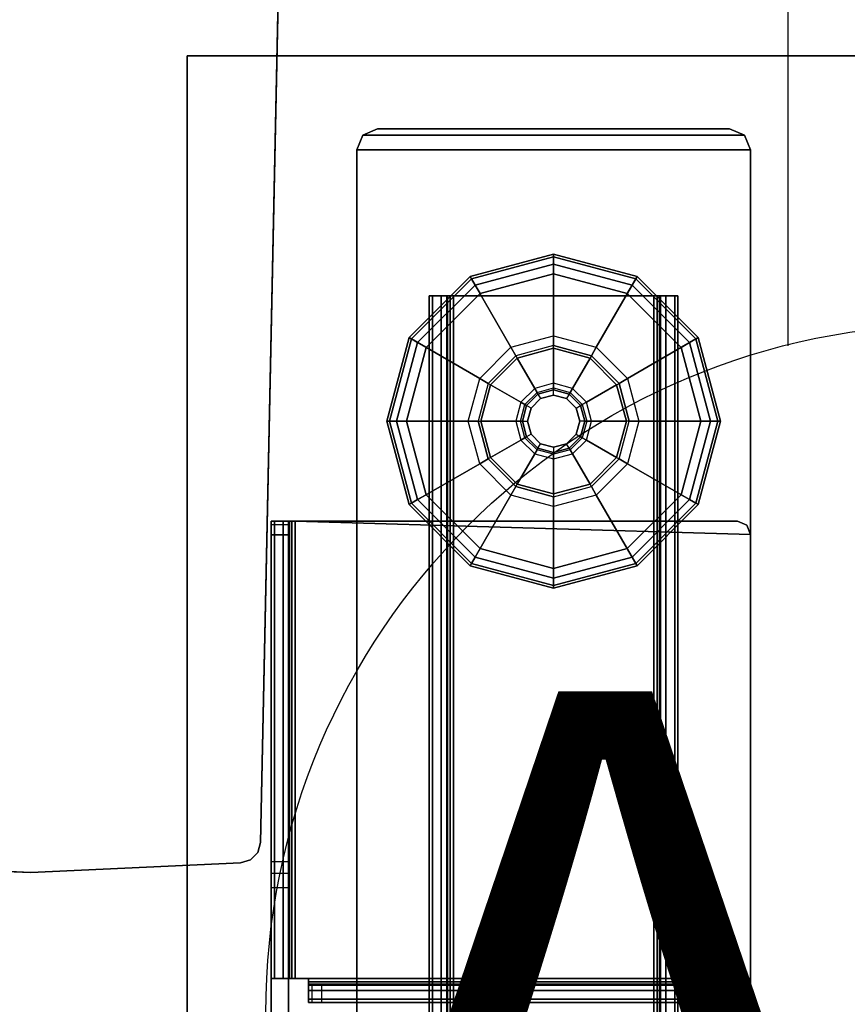
# Model space of a CAD drawing. Units: inches. Extents: x -12 to 181, y -6 to 114.
# Drawn here: x 120 to 125, y 53 to 59 of the extents above; entities that cross this region are included whole.
import ezdxf

# ---------------------------------------------------------------- set-up
doc = ezdxf.new("R2010")
doc.units = ezdxf.units.IN
doc.header["$MEASUREMENT"] = 0
for name, color, linetype in [('ELEC', 1, 'Continuous'), ('ELEC-OTHER', 7, 'Continuous'), ('PHWALL-BASE', 7, 'Continuous'), ('PHWALL-OTHER', 7, 'Continuous'), ('TABLE-BASE', 6, 'Continuous'), ('TABLE-GLIDES', 6, 'Continuous'), ('TABLE-OTHER', 7, 'Continuous'), ('TABLE-TOP', 6, 'Continuous'), ('TABLE-TOPEDGE', 6, 'Continuous')]:
    doc.layers.add(name, color=color, linetype=linetype)
doc.styles.get("Standard").update_dxf_attribs({"font": 'arial.ttf'})

# ---------------------------------------------------------------- blocks, each defined once
blk = doc.blocks.new('VFZ152_AN_0P')
at = {"layer": 'ELEC', "color": 1}
blk.add_line((-1, -3.875), (-1, -5.875), dxfattribs=at)
blk.add_circle((0, -9.875), 4.1294, dxfattribs=at)
blk.add_text('AN', height=4, dxfattribs=at).set_placement((-3.751, -11.9451))
at = {"layer": 'ELEC-OTHER'}
blk.add_attdef('OTHER', (-7, -22.0781), '', height=2, dxfattribs=at)
blk = doc.blocks.new('UDW6ACS_2460LEWB_0T')
at = {"layer": 'TABLE-BASE'}
for points in [[(2.0527, -1.4753, 1.1106), (2.0527, -1.4753, 0.9461), (2.1412, -1.4386, 0.9461), (2.1412, -1.4386, 1.1106)], [(2.0527, -1.4753, 0.9461), (4.3392, -1.4753, 0.9461), (4.2506, -1.4386, 0.9461), (2.1412, -1.4386, 0.9461)], [(4.3392, -1.4753, 1.1106), (2.0527, -1.4753, 1.1106), (2.1412, -1.4386, 1.1106), (4.2506, -1.4386, 1.1106)], [(2.1412, -1.4386, 0.9461), (4.2506, -1.4386, 0.9461), (4.2506, -1.4386, 1.1106), (2.1412, -1.4386, 1.1106)], [(4.3392, -1.4753, 0.9461), (4.3392, -1.4753, 1.1106), (4.2506, -1.4386, 1.1106), (4.2506, -1.4386, 0.9461)], [(2.016, -1.5638, 1.1106), (2.016, -1.5638, 0.9461), (2.0527, -1.4753, 0.9461), (2.0527, -1.4753, 1.1106)], [(2.016, -1.5638, 0.9461), (4.3758, -1.5638, 0.9461), (4.3392, -1.4753, 0.9461), (2.0527, -1.4753, 0.9461)], [(4.3758, -1.5638, 1.1106), (2.016, -1.5638, 1.1106), (2.0527, -1.4753, 1.1106), (4.3392, -1.4753, 1.1106)], [(4.3758, -1.5638, 0.9461), (4.3758, -1.5638, 1.1106), (4.3392, -1.4753, 1.1106), (4.3392, -1.4753, 0.9461)], [(2.016, -23.3134, 1.1106), (4.3758, -23.3134, 1.1106), (4.3758, -1.5638, 1.1106), (2.016, -1.5638, 1.1106)], [(2.016, -1.5638, 0.9461), (4.3758, -1.5638, 0.9461), (4.3758, -23.3134, 0.9461), (2.016, -23.3134, 0.9461)], [(2.016, -1.5638, 0.9461), (2.016, -23.3134, 0.9461), (2.016, -23.3134, 1.1106), (2.016, -1.5638, 1.1106)], [(4.3758, -1.5638, 1.1106), (4.3758, -23.3134, 1.1106), (4.3758, -23.3134, 0.9461), (4.3758, -1.5638, 0.9461)], [(2.4508, -2.4386, 0.5894), (2.4508, -22.4386, 0.5894), (2.4701, -22.4386, 0.5173), (2.4701, -2.4386, 0.5173)], [(2.5556, -2.4386, 0.5894), (2.4508, -2.4386, 0.5894), (2.4701, -2.4386, 0.5173), (2.5608, -2.4386, 0.5697)], [(2.4508, -2.4386, 0.9461), (2.4508, -22.4386, 0.9461), (2.4508, -22.4386, 0.5894), (2.4508, -2.4386, 0.5894)], [(2.4508, -22.4386, 0.9461), (2.5556, -22.4386, 0.9461), (2.5556, -2.4386, 0.9461), (2.4508, -2.4386, 0.9461)], [(2.5556, -2.4386, 0.5894), (2.4508, -2.4386, 0.5894), (2.4508, -2.4386, 0.9461), (2.5556, -2.4386, 0.9461)], [(2.4701, -2.4386, 0.5173), (2.4701, -22.4386, 0.5173), (2.5229, -22.4386, 0.4646), (2.5229, -2.4386, 0.4646)], [(2.5608, -2.4386, 0.5697), (2.4701, -2.4386, 0.5173), (2.5229, -2.4386, 0.4646), (2.5752, -2.4386, 0.5553)], [(2.5229, -2.4386, 0.4646), (2.5229, -22.4386, 0.4646), (2.5949, -22.4386, 0.4453), (2.5949, -2.4386, 0.4453)], [(2.5752, -2.4386, 0.5553), (2.5229, -2.4386, 0.4646), (2.5949, -2.4386, 0.4453), (2.5949, -2.4386, 0.55)], [(2.5556, -22.4386, 0.5894), (2.5556, -2.4386, 0.5894), (2.5608, -2.4386, 0.5697), (2.5608, -22.4386, 0.5697)], [(2.5556, -22.4386, 0.5894), (2.5556, -2.4386, 0.5894), (2.5556, -2.4386, 0.9461), (2.5556, -22.4386, 0.9461)], [(2.5608, -22.4386, 0.5697), (2.5608, -2.4386, 0.5697), (2.5752, -2.4386, 0.5553), (2.5752, -22.4386, 0.5553)], [(2.5752, -22.4386, 0.5553), (2.5752, -2.4386, 0.5553), (2.5949, -2.4386, 0.55), (2.5949, -22.4386, 0.55)], [(3.7969, -2.4386, 0.55), (3.7969, -2.4386, 0.4453), (2.5949, -2.4386, 0.4453), (2.5949, -2.4386, 0.55)], [(3.7969, -22.4386, 0.4453), (3.7969, -2.4386, 0.4453), (2.5949, -2.4386, 0.4453), (2.5949, -22.4386, 0.4453)], [(3.7969, -22.4386, 0.55), (3.7969, -2.4386, 0.55), (2.5949, -2.4386, 0.55), (2.5949, -22.4386, 0.55)], [(3.8689, -2.4386, 0.4646), (3.8689, -22.4386, 0.4646), (3.7969, -22.4386, 0.4453), (3.7969, -2.4386, 0.4453)], [(3.8166, -22.4386, 0.5553), (3.8166, -2.4386, 0.5553), (3.7969, -2.4386, 0.55), (3.7969, -22.4386, 0.55)], [(3.8166, -2.4386, 0.5553), (3.8689, -2.4386, 0.4646), (3.7969, -2.4386, 0.4453), (3.7969, -2.4386, 0.55)], [(3.831, -22.4386, 0.5697), (3.831, -2.4386, 0.5697), (3.8166, -2.4386, 0.5553), (3.8166, -22.4386, 0.5553)], [(3.831, -2.4386, 0.5697), (3.9217, -2.4386, 0.5173), (3.8689, -2.4386, 0.4646), (3.8166, -2.4386, 0.5553)], [(3.8363, -22.4386, 0.5894), (3.8363, -2.4386, 0.5894), (3.831, -2.4386, 0.5697), (3.831, -22.4386, 0.5697)], [(3.8363, -2.4386, 0.5894), (3.941, -2.4386, 0.5894), (3.9217, -2.4386, 0.5173), (3.831, -2.4386, 0.5697)], [(3.8363, -22.4386, 0.9461), (3.8363, -2.4386, 0.9461), (3.8363, -2.4386, 0.5894), (3.8363, -22.4386, 0.5894)], [(3.941, -2.4386, 0.9461), (3.8363, -2.4386, 0.9461), (3.8363, -22.4386, 0.9461), (3.941, -22.4386, 0.9461)], [(3.8363, -2.4386, 0.9461), (3.941, -2.4386, 0.9461), (3.941, -2.4386, 0.5894), (3.8363, -2.4386, 0.5894)], [(3.9217, -2.4386, 0.5173), (3.9217, -22.4386, 0.5173), (3.8689, -22.4386, 0.4646), (3.8689, -2.4386, 0.4646)], [(3.941, -2.4386, 0.5894), (3.941, -22.4386, 0.5894), (3.9217, -22.4386, 0.5173), (3.9217, -2.4386, 0.5173)], [(3.941, -2.4386, 0.5894), (3.941, -22.4386, 0.5894), (3.941, -22.4386, 0.9461), (3.941, -2.4386, 0.9461)], [(1.5223, -6.5272, 27.3012), (1.5223, -3.7886, 27.3012), (1.503, -3.7886, 27.2291), (1.503, -6.5272, 27.2291)], [(1.5223, -3.7886, 27.3012), (1.613, -3.7886, 27.2488), (1.6077, -3.7886, 27.2291), (1.503, -3.7886, 27.2291)], [(1.6077, -3.8101, 26.5957), (1.503, -3.8101, 26.5957), (1.503, -3.7886, 26.6941), (1.6077, -3.7886, 26.6941)], [(1.503, -3.7886, 26.6941), (1.6077, -3.7886, 26.6941), (1.6077, -3.7886, 27.2291), (1.503, -3.7886, 27.2291)], [(1.503, -3.7886, 27.2291), (1.503, -21.0886, 27.2291), (1.503, -21.0886, 26.7826), (1.503, -3.7886, 26.6941)], [(1.503, -21.0886, 26.7826), (1.503, -3.7886, 26.6941), (1.503, -3.8101, 26.5957), (1.503, -21.0638, 26.6771)], [(1.503, -3.8706, 26.5152), (1.6077, -3.8706, 26.5152), (1.6077, -3.8101, 26.5957), (1.503, -3.8101, 26.5957)], [(1.503, -3.8101, 26.5957), (1.503, -21.0638, 26.6771), (1.503, -20.9944, 26.5938), (1.503, -3.8706, 26.5152)], [(1.575, -6.5272, 27.3539), (1.575, -3.7886, 27.3539), (1.5223, -3.7886, 27.3012), (1.5223, -6.5272, 27.3012)], [(1.575, -3.7886, 27.3539), (1.6274, -3.7886, 27.2632), (1.613, -3.7886, 27.2488), (1.5223, -3.7886, 27.3012)], [(1.6471, -6.5272, 27.3732), (1.6471, -3.7886, 27.3732), (1.575, -3.7886, 27.3539), (1.575, -6.5272, 27.3539)], [(1.6471, -3.7886, 27.3732), (1.6471, -3.7886, 27.2685), (1.6274, -3.7886, 27.2632), (1.575, -3.7886, 27.3539)], [(1.613, -3.7886, 27.2488), (1.613, -6.5272, 27.2488), (1.6077, -6.5272, 27.2291), (1.6077, -3.7886, 27.2291)], [(1.6077, -3.7886, 27.2291), (1.6077, -21.0886, 27.2291), (1.6077, -21.0886, 26.7826), (1.6077, -3.7886, 26.6941)], [(1.6077, -21.0886, 26.7826), (1.6077, -3.7886, 26.6941), (1.6077, -3.8101, 26.5957), (1.6077, -21.0638, 26.6771)], [(1.6077, -3.8101, 26.5957), (1.6077, -21.0638, 26.6771), (1.6077, -20.9944, 26.5938), (1.6077, -3.8706, 26.5152)], [(1.6274, -3.7886, 27.2632), (1.6274, -6.5272, 27.2632), (1.613, -6.5272, 27.2488), (1.613, -3.7886, 27.2488)], [(1.6471, -3.7886, 27.2685), (1.6471, -6.5272, 27.2685), (1.6274, -6.5272, 27.2632), (1.6274, -3.7886, 27.2632)], [(1.6471, -3.7886, 27.2685), (1.6471, -6.5272, 27.2685), (4.377, -6.5272, 27.2685), (4.377, -3.8674, 27.2685)], [(1.6471, -3.7886, 27.2685), (4.377, -3.8674, 27.2685), (4.3539, -3.8117, 27.2685), (4.2983, -3.7886, 27.2685)], [(1.6471, -3.7886, 27.3732), (1.6471, -6.5272, 27.3732), (4.377, -6.5272, 27.3732), (4.377, -3.8674, 27.3732)], [(1.6471, -3.7886, 27.3732), (4.377, -3.8674, 27.3732), (4.3539, -3.8117, 27.3732), (4.2983, -3.7886, 27.3732)], [(1.6471, -3.7886, 27.2685), (1.6471, -3.7886, 27.3732), (4.2983, -3.7886, 27.3732), (4.2983, -3.7886, 27.2685)], [(4.2983, -3.7886, 27.2685), (4.2983, -3.7886, 27.3732), (4.3539, -3.8117, 27.3732), (4.3539, -3.8117, 27.2685)], [(4.3539, -3.8117, 27.3732), (4.3539, -3.8117, 27.2685), (4.377, -3.8674, 27.2685), (4.377, -3.8674, 27.3732)], [(1.6077, -3.8706, 26.5152), (1.503, -3.8706, 26.5152), (1.503, -5.8272, 24.8282), (1.6077, -5.8272, 24.8282)], [(1.503, -20.9944, 26.5938), (1.503, -3.8706, 26.5152), (1.503, -5.8272, 24.8282), (1.503, -20.8951, 26.5503)], [(1.6077, -20.9944, 26.5938), (1.6077, -3.8706, 26.5152), (1.6077, -5.8272, 24.8282), (1.6077, -20.8951, 26.5503)], [(4.377, -3.8674, 27.2685), (4.377, -3.8674, 27.3732), (4.377, -6.5272, 27.3732), (4.377, -6.5272, 27.2685)], [(1.503, -5.8272, 24.8282), (1.6077, -5.8272, 24.8282), (1.6077, -5.8992, 24.7857), (1.503, -5.8992, 24.7857)], [(1.503, -5.8272, 24.8282), (1.503, -11.1871, 24.7709), (1.503, -11.2298, 24.7748), (1.503, -20.8951, 26.5503)], [(1.503, -5.8272, 24.8282), (1.503, -5.8992, 24.7857), (1.503, -5.9815, 24.7709), (1.503, -11.1871, 24.7709)], [(1.6077, -5.8272, 24.8282), (1.6077, -11.1871, 24.7709), (1.6077, -11.2298, 24.7748), (1.6077, -20.8951, 26.5503)], [(1.6077, -5.8272, 24.8282), (1.6077, -5.8992, 24.7857), (1.6077, -5.9815, 24.7709), (1.6077, -11.1871, 24.7709)], [(1.6077, -5.8992, 24.7857), (1.503, -5.8992, 24.7857), (1.503, -5.9815, 24.7709), (1.6077, -5.9815, 24.7709)], [(1.503, -5.9815, 24.7709), (1.6077, -5.9815, 24.7709), (1.6077, -11.1871, 24.7709), (1.503, -11.1871, 24.7709)], [(1.613, -6.5272, 27.2488), (1.5223, -6.5272, 27.3012), (1.503, -6.5272, 27.2291), (1.6077, -6.5272, 27.2291)], [(1.6077, -6.5272, 27.2291), (1.503, -6.5272, 27.2291), (1.503, -10.5753, 27.2291), (1.6077, -10.5753, 27.2291)], [(1.6274, -6.5272, 27.2632), (1.575, -6.5272, 27.3539), (1.5223, -6.5272, 27.3012), (1.613, -6.5272, 27.2488)], [(1.6471, -6.5272, 27.2685), (1.6471, -6.5272, 27.3732), (1.575, -6.5272, 27.3539), (1.6274, -6.5272, 27.2632)], [(1.6471, -6.5272, 27.3732), (1.6471, -6.5272, 27.2685), (1.7258, -6.5272, 27.2685), (1.7258, -6.5272, 27.3732)], [(1.7258, -6.5272, 27.3732), (1.7258, -6.5272, 27.2685), (1.7258, -6.5469, 27.2632), (1.7258, -6.5993, 27.3539)], [(1.7258, -6.5272, 27.2685), (4.377, -6.5272, 27.2685), (4.377, -6.5469, 27.2632), (1.7258, -6.5469, 27.2632)], [(4.377, -6.5272, 27.3732), (1.7258, -6.5272, 27.3732), (1.7258, -6.5993, 27.3539), (4.377, -6.5993, 27.3539)], [(1.7258, -6.5993, 27.3539), (1.7258, -6.5469, 27.2632), (1.7258, -6.5613, 27.2488), (1.7258, -6.652, 27.3012)], [(1.7258, -6.5469, 27.2632), (4.377, -6.5469, 27.2632), (4.377, -6.5613, 27.2488), (1.7258, -6.5613, 27.2488)], [(4.377, -6.5272, 27.2685), (4.377, -6.5272, 27.3732), (4.377, -6.5993, 27.3539), (4.377, -6.5469, 27.2632)], [(4.377, -6.5469, 27.2632), (4.377, -6.5993, 27.3539), (4.377, -6.652, 27.3012), (4.377, -6.5613, 27.2488)], [(1.7258, -6.652, 27.3012), (1.7258, -6.5613, 27.2488), (1.7258, -6.5666, 27.2291), (1.7258, -6.6713, 27.2291)], [(1.7258, -6.5613, 27.2488), (4.377, -6.5613, 27.2488), (4.377, -6.5666, 27.2291), (1.7258, -6.5666, 27.2291)], [(4.3539, -6.5666, 25.5262), (1.7489, -6.5666, 25.5262), (1.7258, -6.5666, 25.5819), (4.377, -6.5666, 25.5819)], [(1.7258, -6.5666, 25.5819), (4.377, -6.5666, 25.5819), (4.377, -6.5666, 27.2291), (1.7258, -6.5666, 27.2291)], [(1.7489, -6.6713, 25.5262), (1.7489, -6.5666, 25.5262), (1.7258, -6.5666, 25.5819), (1.7258, -6.6713, 25.5819)], [(4.377, -6.5993, 27.3539), (1.7258, -6.5993, 27.3539), (1.7258, -6.652, 27.3012), (4.377, -6.652, 27.3012)], [(1.8046, -6.5666, 25.5031), (4.2983, -6.5666, 25.5031), (4.3539, -6.5666, 25.5262), (1.7489, -6.5666, 25.5262)], [(1.8046, -6.5666, 25.5031), (1.8046, -6.6713, 25.5031), (1.7489, -6.6713, 25.5262), (1.7489, -6.5666, 25.5262)], [(4.2983, -6.6713, 25.5031), (4.2983, -6.5666, 25.5031), (1.8046, -6.5666, 25.5031), (1.8046, -6.6713, 25.5031)], [(4.3539, -6.5666, 25.5262), (4.3539, -6.6713, 25.5262), (4.2983, -6.6713, 25.5031), (4.2983, -6.5666, 25.5031)], [(4.377, -6.6713, 25.5819), (4.377, -6.5666, 25.5819), (4.3539, -6.5666, 25.5262), (4.3539, -6.6713, 25.5262)], [(4.377, -6.5613, 27.2488), (4.377, -6.652, 27.3012), (4.377, -6.6713, 27.2291), (4.377, -6.5666, 27.2291)], [(4.377, -6.5666, 27.2291), (4.377, -6.6713, 27.2291), (4.377, -6.6713, 25.5819), (4.377, -6.5666, 25.5819)], [(4.377, -6.652, 27.3012), (1.7258, -6.652, 27.3012), (1.7258, -6.6713, 27.2291), (4.377, -6.6713, 27.2291)], [(4.3539, -6.6713, 25.5262), (1.7489, -6.6713, 25.5262), (1.7258, -6.6713, 25.5819), (4.377, -6.6713, 25.5819)], [(1.7258, -6.6713, 25.5819), (4.377, -6.6713, 25.5819), (4.377, -6.6713, 27.2291), (1.7258, -6.6713, 27.2291)], [(1.8046, -6.6713, 25.5031), (4.2983, -6.6713, 25.5031), (4.3539, -6.6713, 25.5262), (1.7489, -6.6713, 25.5262)]]:
    blk.add_3dface(points, dxfattribs=at)
at = {"layer": 'TABLE-GLIDES'}
for points in [[(3.1959, -2.1886, 0.1378), (2.6959, -2.3226, 0.1378), (2.94, -2.7454, 0.2756), (3.1959, -2.6768, 0.2756)], [(3.1959, -2.1886, 0.1181), (2.6959, -2.3226, 0.1181), (2.7038, -2.3363, 0.0591), (3.1959, -2.2045, 0.0591)], [(3.1959, -2.1886, 0.1378), (3.1959, -2.1886, 0.1181), (2.6959, -2.3226, 0.1181), (2.6959, -2.3226, 0.1378)], [(3.1959, -2.2045, 0.0591), (2.7038, -2.3363, 0.0591), (2.7254, -2.3738, 0.0158), (3.1959, -2.2477, 0.0158)], [(3.6959, -2.3226, 0.1378), (3.1959, -2.1886, 0.1378), (3.1959, -2.6768, 0.2756), (3.4518, -2.7454, 0.2756)], [(3.6959, -2.3226, 0.1181), (3.1959, -2.1886, 0.1181), (3.1959, -2.2045, 0.0591), (3.688, -2.3363, 0.0591)], [(3.6959, -2.3226, 0.1378), (3.6959, -2.3226, 0.1181), (3.1959, -2.1886, 0.1181), (3.1959, -2.1886, 0.1378)], [(3.688, -2.3363, 0.0591), (3.1959, -2.2045, 0.0591), (3.1959, -2.2477, 0.0158), (3.6664, -2.3738, 0.0158)], [(3.1959, -2.2477, 0.0158), (2.7254, -2.3738, 0.0158), (2.755, -2.4249), (3.1959, -2.3068)], [(3.6664, -2.3738, 0.0158), (3.1959, -2.2477, 0.0158), (3.1959, -2.3068), (3.6369, -2.4249)], [(2.6959, -2.3226, 0.1378), (2.3299, -2.6886, 0.1378), (2.7527, -2.9327, 0.2756), (2.94, -2.7454, 0.2756)], [(2.6959, -2.3226, 0.1181), (2.3299, -2.6886, 0.1181), (2.3436, -2.6966, 0.0591), (2.7038, -2.3363, 0.0591)], [(2.6959, -2.3226, 0.1378), (2.6959, -2.3226, 0.1181), (2.3299, -2.6886, 0.1181), (2.3299, -2.6886, 0.1378)], [(2.7038, -2.3363, 0.0591), (2.3436, -2.6966, 0.0591), (2.381, -2.7182, 0.0158), (2.7254, -2.3738, 0.0158)], [(4.0619, -2.6886, 0.1378), (3.6959, -2.3226, 0.1378), (3.4518, -2.7454, 0.2756), (3.6391, -2.9327, 0.2756)], [(4.0482, -2.6966, 0.0591), (3.688, -2.3363, 0.0591), (3.6664, -2.3738, 0.0158), (4.0108, -2.7182, 0.0158)], [(4.0619, -2.6886, 0.1181), (3.6959, -2.3226, 0.1181), (3.688, -2.3363, 0.0591), (4.0482, -2.6966, 0.0591)], [(4.0619, -2.6886, 0.1378), (4.0619, -2.6886, 0.1181), (3.6959, -2.3226, 0.1181), (3.6959, -2.3226, 0.1378)], [(2.7254, -2.3738, 0.0158), (2.381, -2.7182, 0.0158), (2.4322, -2.7477), (2.755, -2.4249)], [(4.0108, -2.7182, 0.0158), (3.6664, -2.3738, 0.0158), (3.6369, -2.4249), (3.9596, -2.7477)], [(2.3299, -2.6886, 0.1378), (2.1959, -3.1886, 0.1378), (2.6841, -3.1886, 0.2756), (2.7527, -2.9327, 0.2756)], [(2.3299, -2.6886, 0.1181), (2.1959, -3.1886, 0.1181), (2.2117, -3.1886, 0.0591), (2.3436, -2.6966, 0.0591)], [(2.3299, -2.6886, 0.1378), (2.3299, -2.6886, 0.1181), (2.1959, -3.1886, 0.1181), (2.1959, -3.1886, 0.1378)], [(2.3436, -2.6966, 0.0591), (2.2117, -3.1886, 0.0591), (2.255, -3.1886, 0.0158), (2.381, -2.7182, 0.0158)], [(2.94, -2.7454, 0.2756), (3.1959, -2.6768, 0.2756), (3.1959, -2.7359, 0.3937), (2.9695, -2.7965, 0.3937)], [(3.1959, -2.6768, 0.2756), (3.4518, -2.7454, 0.2756), (3.4223, -2.7965, 0.3937), (3.1959, -2.7359, 0.3937)], [(4.1959, -3.1886, 0.1378), (4.0619, -2.6886, 0.1378), (3.6391, -2.9327, 0.2756), (3.7077, -3.1886, 0.2756)], [(4.1801, -3.1886, 0.0591), (4.0482, -2.6966, 0.0591), (4.0108, -2.7182, 0.0158), (4.1369, -3.1886, 0.0158)], [(4.1959, -3.1886, 0.1181), (4.0619, -2.6886, 0.1181), (4.0482, -2.6966, 0.0591), (4.1801, -3.1886, 0.0591)], [(4.1959, -3.1886, 0.1378), (4.1959, -3.1886, 0.1181), (4.0619, -2.6886, 0.1181), (4.0619, -2.6886, 0.1378)], [(2.381, -2.7182, 0.0158), (2.255, -3.1886, 0.0158), (2.314, -3.1886), (2.4322, -2.7477)], [(2.7527, -2.9327, 0.2756), (2.94, -2.7454, 0.2756), (2.9695, -2.7965, 0.3937), (2.8038, -2.9623, 0.3937)], [(3.1959, -2.7522, 0.3937), (3.1959, -2.7359, 0.3937), (2.9695, -2.7965, 0.3937), (2.9777, -2.8107, 0.3937)], [(3.1959, -2.7522, 0.3937), (3.1959, -2.7522, 0.4453), (2.9777, -2.8107, 0.4453), (2.9777, -2.8107, 0.3937)], [(2.9777, -2.8107, 0.4453), (3.1959, -2.7522, 0.4453), (3.1959, -2.9621, 0.4453), (3.0826, -2.9924, 0.4453)], [(3.4223, -2.7965, 0.3937), (3.4141, -2.8107, 0.3937), (3.1959, -2.7522, 0.3937), (3.1959, -2.7359, 0.3937)], [(3.4141, -2.8107, 0.3937), (3.4141, -2.8107, 0.4453), (3.1959, -2.7522, 0.4453), (3.1959, -2.7522, 0.3937)], [(3.1959, -2.7522, 0.4453), (3.4141, -2.8107, 0.4453), (3.3092, -2.9924, 0.4453), (3.1959, -2.9621, 0.4453)], [(3.4518, -2.7454, 0.2756), (3.6391, -2.9327, 0.2756), (3.588, -2.9623, 0.3937), (3.4223, -2.7965, 0.3937)], [(4.1369, -3.1886, 0.0158), (4.0108, -2.7182, 0.0158), (3.9596, -2.7477), (4.0778, -3.1886)], [(2.9695, -2.7965, 0.3937), (2.9777, -2.8107, 0.3937), (2.818, -2.9704, 0.3937), (2.8038, -2.9623, 0.3937)], [(2.9777, -2.8107, 0.3937), (2.9777, -2.8107, 0.4453), (2.818, -2.9704, 0.4453), (2.818, -2.9704, 0.3937)], [(2.818, -2.9704, 0.4453), (2.9777, -2.8107, 0.4453), (3.0826, -2.9924, 0.4453), (2.9997, -3.0754, 0.4453)], [(3.4141, -2.8107, 0.4453), (3.5739, -2.9704, 0.4453), (3.3921, -3.0754, 0.4453), (3.3092, -2.9924, 0.4453)], [(3.5739, -2.9704, 0.3937), (3.588, -2.9623, 0.3937), (3.4223, -2.7965, 0.3937), (3.4141, -2.8107, 0.3937)], [(3.5739, -2.9704, 0.3937), (3.5739, -2.9704, 0.4453), (3.4141, -2.8107, 0.4453), (3.4141, -2.8107, 0.3937)], [(2.6841, -3.1886, 0.2756), (2.7527, -2.9327, 0.2756), (2.8038, -2.9623, 0.3937), (2.7431, -3.1886, 0.3937)], [(3.6391, -2.9327, 0.2756), (3.7077, -3.1886, 0.2756), (3.6487, -3.1886, 0.3937), (3.588, -2.9623, 0.3937)], [(2.818, -2.9704, 0.3937), (2.8038, -2.9623, 0.3937), (2.7431, -3.1886, 0.3937), (2.7595, -3.1886, 0.3937)], [(2.818, -2.9704, 0.3937), (2.818, -2.9704, 0.4453), (2.7595, -3.1886, 0.4453), (2.7595, -3.1886, 0.3937)], [(2.7595, -3.1886, 0.4453), (2.818, -2.9704, 0.4453), (2.9997, -3.0754, 0.4453), (2.9693, -3.1886, 0.4453)], [(3.0826, -2.9924, 0.4453), (2.9997, -3.0754, 0.4453), (3.0238, -3.0893, 0.4568), (3.0965, -3.0165, 0.4568)], [(3.1959, -2.9621, 0.4453), (3.0826, -2.9924, 0.4453), (3.0965, -3.0165, 0.4568), (3.1959, -2.9899, 0.4568)], [(3.0965, -3.0165, 0.4568), (3.1959, -2.9899, 0.4568), (3.1959, -3.0014, 0.4846), (3.1023, -3.0265, 0.4846)], [(3.1959, -3.0014, 0.4846), (3.1023, -3.0265, 0.4846), (3.1023, -3.0265, 0.8256), (3.1959, -3.0014, 0.8256)], [(3.1959, -3.0324, 0.8256), (3.1959, -3.0014, 0.8256), (3.1023, -3.0265, 0.8256), (3.1178, -3.0533, 0.8256)], [(3.3092, -2.9924, 0.4453), (3.1959, -2.9621, 0.4453), (3.1959, -2.9899, 0.4568), (3.2953, -3.0165, 0.4568)], [(3.1959, -2.9899, 0.4568), (3.2953, -3.0165, 0.4568), (3.2895, -3.0265, 0.4846), (3.1959, -3.0014, 0.4846)], [(3.2895, -3.0265, 0.4846), (3.1959, -3.0014, 0.4846), (3.1959, -3.0014, 0.8256), (3.2895, -3.0265, 0.8256)], [(3.2895, -3.0265, 0.8256), (3.274, -3.0533, 0.8256), (3.1959, -3.0324, 0.8256), (3.1959, -3.0014, 0.8256)], [(3.3921, -3.0754, 0.4453), (3.3092, -2.9924, 0.4453), (3.2953, -3.0165, 0.4568), (3.368, -3.0893, 0.4568)], [(3.5739, -2.9704, 0.4453), (3.6323, -3.1886, 0.4453), (3.4225, -3.1886, 0.4453), (3.3921, -3.0754, 0.4453)], [(3.6487, -3.1886, 0.3937), (3.6323, -3.1886, 0.3937), (3.5739, -2.9704, 0.3937), (3.588, -2.9623, 0.3937)], [(3.6323, -3.1886, 0.3937), (3.6323, -3.1886, 0.4453), (3.5739, -2.9704, 0.4453), (3.5739, -2.9704, 0.3937)], [(3.0238, -3.0893, 0.4568), (3.0965, -3.0165, 0.4568), (3.1023, -3.0265, 0.4846), (3.0338, -3.095, 0.4846)], [(3.1023, -3.0265, 0.4846), (3.0338, -3.095, 0.4846), (3.0338, -3.095, 0.8256), (3.1023, -3.0265, 0.8256)], [(3.1023, -3.0265, 0.8256), (3.1178, -3.0533, 0.8256), (3.0606, -3.1105, 0.8256), (3.0338, -3.095, 0.8256)], [(3.0606, -3.1105, 0.8256), (3.1178, -3.0533, 0.8256), (3.1178, -3.0533, 0.9055), (3.0606, -3.1105, 0.9055)], [(3.1178, -3.0533, 0.8256), (3.1959, -3.0324, 0.8256), (3.1959, -3.0324, 0.9055), (3.1178, -3.0533, 0.9055)], [(3.1959, -3.0324, 0.8256), (3.274, -3.0533, 0.8256), (3.274, -3.0533, 0.9055), (3.1959, -3.0324, 0.9055)], [(3.3312, -3.1105, 0.8256), (3.358, -3.095, 0.8256), (3.2895, -3.0265, 0.8256), (3.274, -3.0533, 0.8256)], [(3.274, -3.0533, 0.8256), (3.3312, -3.1105, 0.8256), (3.3312, -3.1105, 0.9055), (3.274, -3.0533, 0.9055)], [(3.2953, -3.0165, 0.4568), (3.368, -3.0893, 0.4568), (3.358, -3.095, 0.4846), (3.2895, -3.0265, 0.4846)], [(3.358, -3.095, 0.4846), (3.2895, -3.0265, 0.4846), (3.2895, -3.0265, 0.8256), (3.358, -3.095, 0.8256)], [(2.9997, -3.0754, 0.4453), (2.9693, -3.1886, 0.4453), (2.9972, -3.1886, 0.4568), (3.0238, -3.0893, 0.4568)], [(2.9972, -3.1886, 0.4568), (3.0238, -3.0893, 0.4568), (3.0338, -3.095, 0.4846), (3.0087, -3.1886, 0.4846)], [(3.0338, -3.095, 0.4846), (3.0087, -3.1886, 0.4846), (3.0087, -3.1886, 0.8256), (3.0338, -3.095, 0.8256)], [(3.0606, -3.1105, 0.8256), (3.0338, -3.095, 0.8256), (3.0087, -3.1886, 0.8256), (3.0397, -3.1886, 0.8256)], [(3.0397, -3.1886, 0.8256), (3.0606, -3.1105, 0.8256), (3.0606, -3.1105, 0.9055), (3.0397, -3.1886, 0.9055)], [(3.3831, -3.1886, 0.8256), (3.3522, -3.1886, 0.8256), (3.3312, -3.1105, 0.8256), (3.358, -3.095, 0.8256)], [(3.3312, -3.1105, 0.8256), (3.3522, -3.1886, 0.8256), (3.3522, -3.1886, 0.9055), (3.3312, -3.1105, 0.9055)], [(3.368, -3.0893, 0.4568), (3.3946, -3.1886, 0.4568), (3.3831, -3.1886, 0.4846), (3.358, -3.095, 0.4846)], [(3.3831, -3.1886, 0.4846), (3.358, -3.095, 0.4846), (3.358, -3.095, 0.8256), (3.3831, -3.1886, 0.8256)], [(3.4225, -3.1886, 0.4453), (3.3921, -3.0754, 0.4453), (3.368, -3.0893, 0.4568), (3.3946, -3.1886, 0.4568)], [(2.1959, -3.1886, 0.1378), (2.3299, -3.6886, 0.1378), (2.7527, -3.4445, 0.2756), (2.6841, -3.1886, 0.2756)], [(2.1959, -3.1886, 0.1181), (2.3299, -3.6886, 0.1181), (2.3436, -3.6807, 0.0591), (2.2117, -3.1886, 0.0591)], [(2.1959, -3.1886, 0.1378), (2.1959, -3.1886, 0.1181), (2.3299, -3.6886, 0.1181), (2.3299, -3.6886, 0.1378)], [(2.2117, -3.1886, 0.0591), (2.3436, -3.6807, 0.0591), (2.381, -3.6591, 0.0158), (2.255, -3.1886, 0.0158)], [(2.255, -3.1886, 0.0158), (2.381, -3.6591, 0.0158), (2.4322, -3.6296), (2.314, -3.1886)], [(2.7527, -3.4445, 0.2756), (2.6841, -3.1886, 0.2756), (2.7431, -3.1886, 0.3937), (2.8038, -3.415, 0.3937)], [(2.7431, -3.1886, 0.3937), (2.7595, -3.1886, 0.3937), (2.818, -3.4069, 0.3937), (2.8038, -3.415, 0.3937)], [(2.7595, -3.1886, 0.3937), (2.7595, -3.1886, 0.4453), (2.818, -3.4069, 0.4453), (2.818, -3.4069, 0.3937)], [(2.818, -3.4069, 0.4453), (2.7595, -3.1886, 0.4453), (2.9693, -3.1886, 0.4453), (2.9997, -3.3019, 0.4453)], [(2.9693, -3.1886, 0.4453), (2.9997, -3.3019, 0.4453), (3.0238, -3.288, 0.4568), (2.9972, -3.1886, 0.4568)], [(3.0238, -3.288, 0.4568), (2.9972, -3.1886, 0.4568), (3.0087, -3.1886, 0.4846), (3.0338, -3.2822, 0.4846)], [(3.0087, -3.1886, 0.4846), (3.0338, -3.2822, 0.4846), (3.0338, -3.2822, 0.8256), (3.0087, -3.1886, 0.8256)], [(3.0087, -3.1886, 0.8256), (3.0397, -3.1886, 0.8256), (3.0606, -3.2668, 0.8256), (3.0338, -3.2822, 0.8256)], [(3.0606, -3.2668, 0.8256), (3.0397, -3.1886, 0.8256), (3.0397, -3.1886, 0.9055), (3.0606, -3.2668, 0.9055)], [(3.3522, -3.1886, 0.8256), (3.3312, -3.2668, 0.8256), (3.3312, -3.2668, 0.9055), (3.3522, -3.1886, 0.9055)], [(3.3312, -3.2668, 0.8256), (3.358, -3.2822, 0.8256), (3.3831, -3.1886, 0.8256), (3.3522, -3.1886, 0.8256)], [(3.3946, -3.1886, 0.4568), (3.368, -3.288, 0.4568), (3.358, -3.2822, 0.4846), (3.3831, -3.1886, 0.4846)], [(3.358, -3.2822, 0.4846), (3.3831, -3.1886, 0.4846), (3.3831, -3.1886, 0.8256), (3.358, -3.2822, 0.8256)], [(3.3921, -3.3019, 0.4453), (3.4225, -3.1886, 0.4453), (3.3946, -3.1886, 0.4568), (3.368, -3.288, 0.4568)], [(3.6323, -3.1886, 0.4453), (3.5739, -3.4069, 0.4453), (3.3921, -3.3019, 0.4453), (3.4225, -3.1886, 0.4453)], [(3.5739, -3.4069, 0.3937), (3.5739, -3.4069, 0.4453), (3.6323, -3.1886, 0.4453), (3.6323, -3.1886, 0.3937)], [(3.5739, -3.4069, 0.3937), (3.588, -3.415, 0.3937), (3.6487, -3.1886, 0.3937), (3.6323, -3.1886, 0.3937)], [(3.7077, -3.1886, 0.2756), (3.6391, -3.4445, 0.2756), (3.588, -3.415, 0.3937), (3.6487, -3.1886, 0.3937)], [(4.0619, -3.6886, 0.1378), (4.1959, -3.1886, 0.1378), (3.7077, -3.1886, 0.2756), (3.6391, -3.4445, 0.2756)], [(4.0108, -3.6591, 0.0158), (4.1369, -3.1886, 0.0158), (4.0778, -3.1886), (3.9596, -3.6296)], [(4.0482, -3.6807, 0.0591), (4.1801, -3.1886, 0.0591), (4.1369, -3.1886, 0.0158), (4.0108, -3.6591, 0.0158)], [(4.0619, -3.6886, 0.1181), (4.1959, -3.1886, 0.1181), (4.1801, -3.1886, 0.0591), (4.0482, -3.6807, 0.0591)], [(4.0619, -3.6886, 0.1378), (4.0619, -3.6886, 0.1181), (4.1959, -3.1886, 0.1181), (4.1959, -3.1886, 0.1378)], [(2.9777, -3.5666, 0.4453), (2.818, -3.4069, 0.4453), (2.9997, -3.3019, 0.4453), (3.0826, -3.3849, 0.4453)], [(2.9997, -3.3019, 0.4453), (3.0826, -3.3849, 0.4453), (3.0965, -3.3608, 0.4568), (3.0238, -3.288, 0.4568)], [(3.0965, -3.3608, 0.4568), (3.0238, -3.288, 0.4568), (3.0338, -3.2822, 0.4846), (3.1023, -3.3508, 0.4846)], [(3.0606, -3.2668, 0.8256), (3.0338, -3.2822, 0.8256), (3.1023, -3.3508, 0.8256), (3.1178, -3.324, 0.8256)], [(3.0338, -3.2822, 0.4846), (3.1023, -3.3508, 0.4846), (3.1023, -3.3508, 0.8256), (3.0338, -3.2822, 0.8256)], [(3.1178, -3.324, 0.8256), (3.0606, -3.2668, 0.8256), (3.0606, -3.2668, 0.9055), (3.1178, -3.324, 0.9055)], [(3.3312, -3.2668, 0.8256), (3.274, -3.324, 0.8256), (3.274, -3.324, 0.9055), (3.3312, -3.2668, 0.9055)], [(3.2895, -3.3508, 0.8256), (3.274, -3.324, 0.8256), (3.3312, -3.2668, 0.8256), (3.358, -3.2822, 0.8256)], [(3.368, -3.288, 0.4568), (3.2953, -3.3608, 0.4568), (3.2895, -3.3508, 0.4846), (3.358, -3.2822, 0.4846)], [(3.2895, -3.3508, 0.4846), (3.358, -3.2822, 0.4846), (3.358, -3.2822, 0.8256), (3.2895, -3.3508, 0.8256)], [(3.3092, -3.3849, 0.4453), (3.3921, -3.3019, 0.4453), (3.368, -3.288, 0.4568), (3.2953, -3.3608, 0.4568)], [(3.5739, -3.4069, 0.4453), (3.4141, -3.5666, 0.4453), (3.3092, -3.3849, 0.4453), (3.3921, -3.3019, 0.4453)], [(3.0826, -3.3849, 0.4453), (3.1959, -3.4152, 0.4453), (3.1959, -3.3874, 0.4568), (3.0965, -3.3608, 0.4568)], [(3.1959, -3.3874, 0.4568), (3.0965, -3.3608, 0.4568), (3.1023, -3.3508, 0.4846), (3.1959, -3.3758, 0.4846)], [(3.1023, -3.3508, 0.8256), (3.1178, -3.324, 0.8256), (3.1959, -3.3449, 0.8256), (3.1959, -3.3758, 0.8256)], [(3.1023, -3.3508, 0.4846), (3.1959, -3.3758, 0.4846), (3.1959, -3.3758, 0.8256), (3.1023, -3.3508, 0.8256)], [(3.1959, -3.3449, 0.8256), (3.1178, -3.324, 0.8256), (3.1178, -3.324, 0.9055), (3.1959, -3.3449, 0.9055)], [(3.274, -3.324, 0.8256), (3.1959, -3.3449, 0.8256), (3.1959, -3.3449, 0.9055), (3.274, -3.324, 0.9055)], [(3.1959, -3.3449, 0.8256), (3.1959, -3.3758, 0.8256), (3.2895, -3.3508, 0.8256), (3.274, -3.324, 0.8256)], [(3.2953, -3.3608, 0.4568), (3.1959, -3.3874, 0.4568), (3.1959, -3.3758, 0.4846), (3.2895, -3.3508, 0.4846)], [(3.1959, -3.3758, 0.4846), (3.2895, -3.3508, 0.4846), (3.2895, -3.3508, 0.8256), (3.1959, -3.3758, 0.8256)], [(3.1959, -3.4152, 0.4453), (3.3092, -3.3849, 0.4453), (3.2953, -3.3608, 0.4568), (3.1959, -3.3874, 0.4568)], [(2.94, -3.6319, 0.2756), (2.7527, -3.4445, 0.2756), (2.8038, -3.415, 0.3937), (2.9695, -3.5807, 0.3937)], [(2.818, -3.4069, 0.3937), (2.8038, -3.415, 0.3937), (2.9695, -3.5807, 0.3937), (2.9777, -3.5666, 0.3937)], [(2.818, -3.4069, 0.3937), (2.818, -3.4069, 0.4453), (2.9777, -3.5666, 0.4453), (2.9777, -3.5666, 0.3937)], [(3.1959, -3.6251, 0.4453), (2.9777, -3.5666, 0.4453), (3.0826, -3.3849, 0.4453), (3.1959, -3.4152, 0.4453)], [(3.4141, -3.5666, 0.4453), (3.1959, -3.6251, 0.4453), (3.1959, -3.4152, 0.4453), (3.3092, -3.3849, 0.4453)], [(3.4141, -3.5666, 0.3937), (3.4141, -3.5666, 0.4453), (3.5739, -3.4069, 0.4453), (3.5739, -3.4069, 0.3937)], [(3.4223, -3.5807, 0.3937), (3.4141, -3.5666, 0.3937), (3.5739, -3.4069, 0.3937), (3.588, -3.415, 0.3937)], [(3.6391, -3.4445, 0.2756), (3.4518, -3.6319, 0.2756), (3.4223, -3.5807, 0.3937), (3.588, -3.415, 0.3937)], [(2.3299, -3.6886, 0.1378), (2.6959, -4.0547, 0.1378), (2.94, -3.6319, 0.2756), (2.7527, -3.4445, 0.2756)], [(3.6959, -4.0547, 0.1378), (4.0619, -3.6886, 0.1378), (3.6391, -3.4445, 0.2756), (3.4518, -3.6319, 0.2756)], [(3.1959, -3.7005, 0.2756), (2.94, -3.6319, 0.2756), (2.9695, -3.5807, 0.3937), (3.1959, -3.6414, 0.3937)], [(2.9695, -3.5807, 0.3937), (2.9777, -3.5666, 0.3937), (3.1959, -3.6251, 0.3937), (3.1959, -3.6414, 0.3937)], [(2.9777, -3.5666, 0.3937), (2.9777, -3.5666, 0.4453), (3.1959, -3.6251, 0.4453), (3.1959, -3.6251, 0.3937)], [(3.1959, -3.6251, 0.3937), (3.1959, -3.6251, 0.4453), (3.4141, -3.5666, 0.4453), (3.4141, -3.5666, 0.3937)], [(3.1959, -3.6251, 0.3937), (3.1959, -3.6414, 0.3937), (3.4223, -3.5807, 0.3937), (3.4141, -3.5666, 0.3937)], [(3.4518, -3.6319, 0.2756), (3.1959, -3.7005, 0.2756), (3.1959, -3.6414, 0.3937), (3.4223, -3.5807, 0.3937)], [(2.381, -3.6591, 0.0158), (2.7254, -4.0035, 0.0158), (2.755, -3.9524), (2.4322, -3.6296)], [(2.6959, -4.0547, 0.1378), (3.1959, -4.1886, 0.1378), (3.1959, -3.7005, 0.2756), (2.94, -3.6319, 0.2756)], [(3.1959, -4.1886, 0.1378), (3.6959, -4.0547, 0.1378), (3.4518, -3.6319, 0.2756), (3.1959, -3.7005, 0.2756)], [(3.6664, -4.0035, 0.0158), (4.0108, -3.6591, 0.0158), (3.9596, -3.6296), (3.6369, -3.9524)], [(2.3299, -3.6886, 0.1181), (2.6959, -4.0547, 0.1181), (2.7038, -4.041, 0.0591), (2.3436, -3.6807, 0.0591)], [(2.3299, -3.6886, 0.1378), (2.3299, -3.6886, 0.1181), (2.6959, -4.0547, 0.1181), (2.6959, -4.0547, 0.1378)], [(2.3436, -3.6807, 0.0591), (2.7038, -4.041, 0.0591), (2.7254, -4.0035, 0.0158), (2.381, -3.6591, 0.0158)], [(3.688, -4.041, 0.0591), (4.0482, -3.6807, 0.0591), (4.0108, -3.6591, 0.0158), (3.6664, -4.0035, 0.0158)], [(3.6959, -4.0547, 0.1181), (4.0619, -3.6886, 0.1181), (4.0482, -3.6807, 0.0591), (3.688, -4.041, 0.0591)], [(3.6959, -4.0547, 0.1378), (3.6959, -4.0547, 0.1181), (4.0619, -3.6886, 0.1181), (4.0619, -3.6886, 0.1378)], [(2.7038, -4.041, 0.0591), (3.1959, -4.1728, 0.0591), (3.1959, -4.1296, 0.0158), (2.7254, -4.0035, 0.0158)], [(2.7254, -4.0035, 0.0158), (3.1959, -4.1296, 0.0158), (3.1959, -4.0705), (2.755, -3.9524)], [(3.1959, -4.1296, 0.0158), (3.6664, -4.0035, 0.0158), (3.6369, -3.9524), (3.1959, -4.0705)], [(3.1959, -4.1728, 0.0591), (3.688, -4.041, 0.0591), (3.6664, -4.0035, 0.0158), (3.1959, -4.1296, 0.0158)], [(2.6959, -4.0547, 0.1181), (3.1959, -4.1886, 0.1181), (3.1959, -4.1728, 0.0591), (2.7038, -4.041, 0.0591)], [(2.6959, -4.0547, 0.1378), (2.6959, -4.0547, 0.1181), (3.1959, -4.1886, 0.1181), (3.1959, -4.1886, 0.1378)], [(3.1959, -4.1886, 0.1181), (3.6959, -4.0547, 0.1181), (3.688, -4.041, 0.0591), (3.1959, -4.1728, 0.0591)], [(3.1959, -4.1886, 0.1378), (3.1959, -4.1886, 0.1181), (3.6959, -4.0547, 0.1181), (3.6959, -4.0547, 0.1378)]]:
    blk.add_3dface(points, dxfattribs=at)
for points, invisible_edges in [([(3.1959, -4.0705), (3.1959, -2.3068), (2.755, -2.4249), (2.755, -3.9524)], 5), ([(3.1959, -2.3068), (3.1959, -4.0705), (3.6369, -3.9524), (3.6369, -2.4249)], 5), ([(2.755, -2.4249), (2.755, -3.9524), (2.4322, -3.6296), (2.4322, -2.7477)], 5), ([(3.6369, -3.9524), (3.6369, -2.4249), (3.9596, -2.7477), (3.9596, -3.6296)], 5), ([(2.4322, -3.6296), (2.4322, -2.7477), (2.314, -3.1886)], 1), ([(3.9596, -2.7477), (3.9596, -3.6296), (4.0778, -3.1886)], 1), ([(3.1178, -3.0533, 0.9055), (3.1178, -3.324, 0.9055), (3.0606, -3.2668, 0.9055), (3.0606, -3.1105, 0.9055)], 5), ([(3.1959, -3.3449, 0.9055), (3.1959, -3.0324, 0.9055), (3.1178, -3.0533, 0.9055), (3.1178, -3.324, 0.9055)], 5), ([(3.1959, -3.0324, 0.9055), (3.1959, -3.3449, 0.9055), (3.274, -3.324, 0.9055), (3.274, -3.0533, 0.9055)], 5), ([(3.274, -3.324, 0.9055), (3.274, -3.0533, 0.9055), (3.3312, -3.1105, 0.9055), (3.3312, -3.2668, 0.9055)], 5), ([(3.0606, -3.2668, 0.9055), (3.0606, -3.1105, 0.9055), (3.0397, -3.1886, 0.9055)], 1), ([(3.3312, -3.1105, 0.9055), (3.3312, -3.2668, 0.9055), (3.3522, -3.1886, 0.9055)], 1)]:
    blk.add_3dface(points, dxfattribs=dict(at, invisible_edges=invisible_edges))
at = {"layer": 'TABLE-TOP'}
for points in [[(58.88, -1, 28.5532), (1, -1, 28.5532), (1, -23.88, 28.5532), (58.88, -23.88, 28.5532)], [(58.88, -23.88, 27.3732), (1, -23.88, 27.3732), (1, -1, 27.3732), (58.88, -1, 27.3732)]]:
    blk.add_3dface(points, dxfattribs=at)
at = {"layer": 'TABLE-TOPEDGE'}
for points in [[(1, -1, 27.3732), (1, -1, 28.5532), (58.88, -1, 28.5532), (58.88, -1, 27.3732)], [(1, -23.88, 28.5532), (1, -1, 28.5532), (1, -1, 27.3732), (1, -23.88, 27.3732)]]:
    blk.add_3dface(points, dxfattribs=at)
at = {"layer": 'TABLE-OTHER'}
blk.add_attdef('OTHER', (8, -26), '', height=2, dxfattribs=at)
blk = doc.blocks.new('VFZ119_B3_0T')
at = {"layer": 'PHWALL-BASE'}
for points, invisible_edges in [([(1.5, -3.04), (1.3775, -8.8506), (-1.3775, -8.8506), (-1.5, -3.04)], 2), ([(1.3775, -8.8506, 0.25), (1.5, -3.04, 0.25), (-1.5, -3.04, 0.25), (-1.3775, -8.8506, 0.25)], 8), ([(1.3775, -8.8506), (1.3608, -8.9103), (-1.3608, -8.9103), (-1.3775, -8.8506)], 10), ([(-1.3775, -8.8506, 0.25), (-1.3608, -8.9103, 0.25), (1.3608, -8.9103, 0.25), (1.3775, -8.8506, 0.25)], 10), ([(1.3608, -8.9103), (1.3175, -8.9547), (-1.3175, -8.9547), (-1.3608, -8.9103)], 10), ([(-1.3608, -8.9103, 0.25), (-1.3175, -8.9547, 0.25), (1.3175, -8.9547, 0.25), (1.3608, -8.9103, 0.25)], 10), ([(1.3175, -8.9547), (1.2582, -8.9728), (-1.2582, -8.9728), (-1.3175, -8.9547)], 10), ([(-1.3175, -8.9547, 0.25), (-1.2582, -8.9728, 0.25), (1.2582, -8.9728, 0.25), (1.3175, -8.9547, 0.25)], 10), ([(-1.2582, -8.9728), (1.2582, -8.9728), (0, -9.03)], 1), ([(0, -9.03, 0.25), (1.2582, -8.9728, 0.25), (-1.2582, -8.9728, 0.25)], 2)]:
    blk.add_3dface(points, dxfattribs=dict(at, invisible_edges=invisible_edges))
for points in [[(1.3775, -8.8506), (1.5, -3.04), (1.5, -3.04, 0.25), (1.3775, -8.8506, 0.25)], [(1.3775, -8.8506, 0.25), (1.3608, -8.9103, 0.25), (1.3608, -8.9103), (1.3775, -8.8506)], [(1.3175, -8.9547, 0.25), (1.2582, -8.9728, 0.25), (1.2582, -8.9728), (1.3175, -8.9547)], [(1.3608, -8.9103, 0.25), (1.3175, -8.9547, 0.25), (1.3175, -8.9547), (1.3608, -8.9103)], [(-1.2582, -8.9728), (0, -9.03), (0, -9.03, 0.25), (-1.2582, -8.9728, 0.25)], [(1.2582, -8.9728), (1.2582, -8.9728, 0.25), (0, -9.03, 0.25), (0, -9.03)]]:
    blk.add_3dface(points, dxfattribs=at)
at = {"layer": 'PHWALL-OTHER'}
blk.add_attdef('OTHER', (-5.9114, -13), '', height=2, dxfattribs=at)

msp = doc.modelspace()

# ---------------------------------------------------------------- block references
for name, p in [('VFZ119_B3_0T', (120.4575, 63.0173)), ('VFZ152_AN_0P', (125.9962, 63.0173)), ('UDW6ACS_2460LEWB_0T', (120.3962, 59.88))]:
    msp.add_blockref(name, p)

doc.saveas('drawing.dxf')
